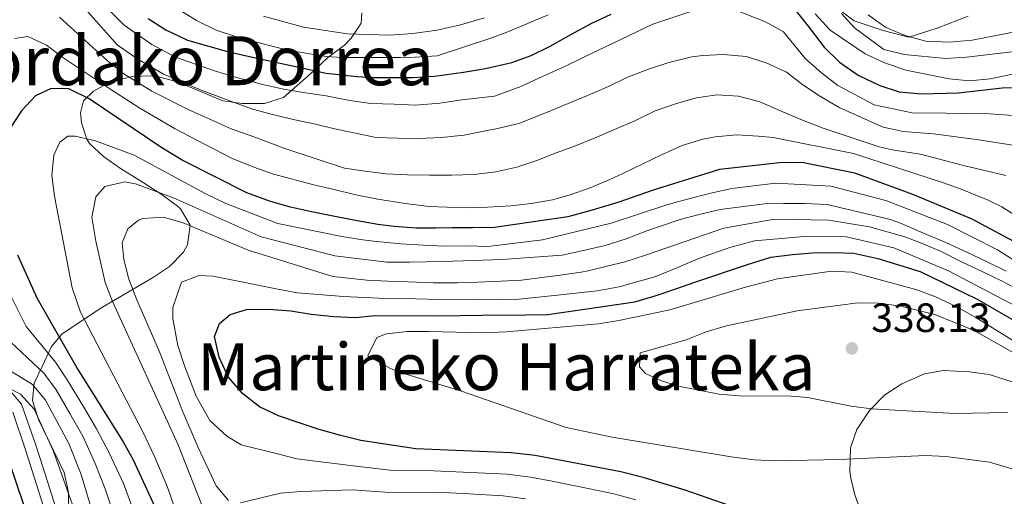
# Model space of a CAD drawing. Units: metres. Extents: x 593141 to 599983, y 4775337 to 4780060.
# Drawn here: x 594692 to 594932, y 4777283 to 4777399 of the extents above; entities that cross this region are included whole.
import ezdxf
from ezdxf.enums import TextEntityAlignment as Align

# ---------------------------------------------------------------- set-up
doc = ezdxf.new("R2010")
doc.units = ezdxf.units.M
doc.header["$MEASUREMENT"] = 0
doc.linetypes.add('DGN Style 3', pattern=[119.43106, 85.3079, -34.12316])
for name, color, linetype, lineweight in [('Nivel 1', 7, 'Continuous', 0), ('Nivel 11', 7, 'Continuous', 0), ('Nivel 21', 7, 'Continuous', 0), ('Nivel 35', 7, 'Continuous', 0), ('Nivel 4', 7, 'Continuous', 0), ('Nivel 41', 7, 'Continuous', 0), ('Nivel 45', 7, 'Continuous', 0), ('Nivel 5', 7, 'Continuous', 0), ('Nivel 57', 7, 'Continuous', 0), ('Nivel 7', 7, 'Continuous', 0)]:
    doc.layers.add(name, color=color, linetype=linetype, lineweight=lineweight)
doc.styles.add('Style-Arial', font='txt')
doc.styles.add('Style-Times New Roman', font='txt')

# ---------------------------------------------------------------- blocks, each defined once
blk = doc.blocks.new('5PATER')
at = {"layer": 'Nivel 7', "linetype": 'Continuous', "lineweight": 0}
h = blk.add_hatch(color=51, dxfattribs=at)
edge = h.paths.add_edge_path()
edge.add_ellipse((0.1, 0), major_axis=(-11, -11.1), ratio=0.999422, start_angle=0, end_angle=360)

msp = doc.modelspace()

# ---------------------------------------------------------------- linework, layer by layer
at = {"layer": 'Nivel 1', "color": 7, "linetype": 'Continuous', "lineweight": 0}
msp.add_polyline3d([(594887.35, 4777405.5, 268.47), (594895.7, 4777399.14, 268.95), (594902.85, 4777396.82, 269.76), (594909.1, 4777395.13, 269.96), (594916.05, 4777397.39, 272.15), (594923.63, 4777400.3, 274.09)], dxfattribs=at)
at = {"layer": 'Nivel 11', "color": 142, "linetype": 'DGN Style 3', "lineweight": 13}
msp.add_polyline3d([(594939.21, 4777392.12, 268.96), (594923.24, 4777390.27, 268.96), (594918.17, 4777389.98, 268.96), (594907.95, 4777390.96, 268.96), (594902.95, 4777392.16, 268.96), (594895.79, 4777397.46, 268.58), (594892.59, 4777400.98, 268.36)], dxfattribs=at)
at = {"layer": 'Nivel 21', "color": 7, "linetype": 'Continuous', "lineweight": 0}
msp.add_polyline3d([(594687.94, 4777310.22, 279.86), (594692.11, 4777305.34, 278.9), (594695.6, 4777295.24, 277.59), (594697.3, 4777289.98, 277.4), (594702.7, 4777272.99, 278.07)], dxfattribs=at)
at = {"layer": 'Nivel 21', "color": 7, "linetype": 'DGN Style 3', "lineweight": 0}
msp.add_polyline3d([(594689.93, 4777303.34, 278.8), (594693.13, 4777293.87, 277.55), (594700.05, 4777272.19, 278.07)], dxfattribs=at)
at = {"layer": 'Nivel 35', "color": 92, "linetype": 'DGN Style 3', "lineweight": 0}
for points in [[(594756.17, 4777380.43, 287.17), (594763.54, 4777386.91, 284.06), (594766.93, 4777390.12, 282.1), (594771.11, 4777393.24, 279.26), (594772.73, 4777394.88, 277.99), (594775.14, 4777398.61, 275.68), (594775.29, 4777401.15, 275.83)], [(594703.62, 4777273.14, 298.62), (594703.54, 4777283.7, 300.16), (594702.51, 4777288.57, 300.6), (594696.25, 4777301.56, 303.88), (594694.77, 4777306.19, 304.33), (594695.14, 4777310.47, 305.42), (594697.16, 4777314.54, 307.46), (594699.41, 4777319.46, 311.04), (594701.95, 4777322.44, 313.28), (594711.35, 4777328.7, 316.71), (594724.11, 4777336.27, 322.32), (594728.23, 4777338.98, 323.28), (594731.66, 4777342.56, 323.28), (594732.66, 4777344.29, 323.06), (594733.31, 4777349.12, 321.93), (594730.93, 4777353.15, 319.84), (594730.2, 4777353.77, 319.47), (594726.45, 4777356.59, 317.76), (594721.83, 4777359.58, 316.41), (594716.26, 4777363.04, 314.31), (594712.15, 4777365.96, 313.08), (594708.71, 4777369.14, 311.34), (594708.04, 4777370.16, 310.66), (594706.78, 4777374.22, 307.91), (594706.48, 4777376.6, 307.01), (594707.23, 4777379.59, 304.63), (594709.69, 4777381.92, 302.88), (594713.8, 4777384.2, 300.9), (594719.21, 4777385.56, 298.9), (594723.65, 4777385.69, 296.57), (594725.58, 4777385.44, 295.78), (594730.21, 4777384.19, 294.33), (594741.35, 4777379.55, 291.97), (594746.03, 4777378.95, 290.3), (594751.48, 4777378.91, 288.63), (594756.17, 4777380.43, 287.17)], [(594934.37, 4777310.78, 339.84), (594928.71, 4777312.56, 340.1), (594923.96, 4777313.25, 341.63), (594917.54, 4777313.53, 345), (594912.96, 4777312.78, 347.2), (594907.4, 4777310.33, 348.24), (594903.22, 4777307.6, 348.34), (594899.48, 4777303.73, 348.64), (594896.35, 4777299.13, 347.06), (594894.85, 4777294.63, 345.51), (594894.69, 4777288.81, 342.52), (594894.95, 4777287.18, 341.55), (594895.88, 4777283.14, 338.8), (594897.66, 4777278.07, 334.62)]]:
    msp.add_polyline3d(points, dxfattribs=at)
at = {"layer": 'Nivel 4', "color": 30, "linetype": 'Continuous', "lineweight": 30, "flags": 128}
for points, elevation in [([(594879.36, 4777404.41), (594884.18, 4777398.3), (594888.4, 4777392.74), (594892.18, 4777389.05), (594896.71, 4777385.83), (594902, 4777383.29), (594906.77, 4777381.79), (594912.15, 4777381.26), (594921.25, 4777381.54), (594931.91, 4777382.74), (594942.73, 4777382.88), (594947.98, 4777381.16), (594952.89, 4777378.68), (594956.57, 4777375.3), (594959.33, 4777370.56), (594966.13, 4777355.06), (594971.15, 4777346.39)], 275), ([(594723.02, 4777399.73), (594727.39, 4777396.96), (594732.66, 4777394.43), (594742.47, 4777391.64), (594747.86, 4777390.44), (594766.58, 4777386.37), (594774.05, 4777385.5), (594778.16, 4777385.26), (594787.72, 4777385.31), (594793.09, 4777385.61), (594800.17, 4777386.6), (594805.53, 4777387.5), (594812.01, 4777389), (594816.76, 4777390.71), (594821.36, 4777392.94), (594826.62, 4777395.92), (594831.43, 4777398.53), (594836.26, 4777400.83)], 275), ([(594882.89, 4777364.46), (594877.45, 4777364.39), (594862.82, 4777362.76), (594846.55, 4777357.71), (594838.2, 4777354.79), (594833.29, 4777353.31), (594831.06, 4777352.61), (594825.7, 4777351.19), (594807.75, 4777348.56), (594802.37, 4777348.48), (594797.3, 4777348.49), (594793.49, 4777348.44), (594788.49, 4777348.44), (594783.18, 4777348.82), (594779.22, 4777349.28), (594774.21, 4777350.19), (594768.67, 4777351.23), (594762.98, 4777352.42), (594757.89, 4777353.55), (594753.01, 4777354.97), (594747.16, 4777357.06), (594731.38, 4777365.06), (594726.4, 4777368.04), (594708.62, 4777380.04), (594703.66, 4777382.51), (594699.33, 4777382.6), (594695.47, 4777380.76), (594692.09, 4777377.13), (594689.16, 4777372.61)], 300), ([(594937.04, 4777343.88), (594924.58, 4777350.61), (594910.04, 4777356.67), (594895.87, 4777361.83), (594882.89, 4777364.46)], 300), ([(594691.12, 4777341.85), (594695.85, 4777331.34), (594705.85, 4777313.78), (594716.93, 4777296.1), (594719.35, 4777291.72), (594726.15, 4777276.96)], 300), ([(594870.75, 4777278.56), (594854.37, 4777284.22), (594844.11, 4777287.36), (594838.62, 4777288.71), (594817.7, 4777292.77), (594811.87, 4777293.43), (594788.52, 4777294.34), (594775.09, 4777296.44), (594769.87, 4777297.71), (594764.87, 4777299.14), (594760.02, 4777300.71), (594754.95, 4777302.43), (594750.25, 4777304.67), (594746.15, 4777307.96), (594742.58, 4777311.99), (594740.42, 4777316.84), (594739.31, 4777321.84), (594740.5, 4777325.05), (594743.12, 4777327.29), (594747.07, 4777328.48), (594752.59, 4777328.54), (594757.97, 4777328.17), (594762.96, 4777327.34), (594768.48, 4777326.81), (594773.78, 4777326.51), (594778.56, 4777327.01), (594794.11, 4777326.9), (594799.33, 4777327.04), (594804.63, 4777327.11), (594815.46, 4777327.19), (594820.83, 4777327.26), (594842.06, 4777330.39), (594847.34, 4777331.88), (594852.1, 4777333.51), (594857, 4777335.29), (594869.64, 4777339.5), (594875.36, 4777341.29), (594880.65, 4777341.96), (594885.5, 4777342.4), (594890.65, 4777342.47), (594895.65, 4777342.32), (594901.54, 4777340.95), (594911.85, 4777337.81), (594925.83, 4777330.99), (594940.05, 4777322.74)], 325), ([(594731.23, 4777152.42), (594726.09, 4777152.87), (594721.44, 4777154.7), (594718.28, 4777156.97), (594715.97, 4777161.64), (594714.63, 4777166.93), (594713.96, 4777183.19), (594713.37, 4777188.56), (594710.61, 4777204.57), (594706.4, 4777234.08), (594705.31, 4777239.92), (594702.76, 4777249.61), (594695.11, 4777273.41), (594688.5, 4777293.03)], 275)]:
    msp.add_lwpolyline(points, dxfattribs=dict(at, elevation=elevation))
at = {"layer": 'Nivel 5', "color": 30, "linetype": 'Continuous', "lineweight": 0, "flags": 128}
for points, elevation in [([(594702.52, 4777407.95), (594715.47, 4777393.31), (594720.53, 4777389.75), (594726.84, 4777386.11), (594736.04, 4777382.2), (594741.48, 4777380.16), (594748.54, 4777377.57), (594753.77, 4777376.11), (594758.91, 4777374.91), (594763.99, 4777373.85), (594768.31, 4777372.81), (594778.85, 4777370.6), (594784, 4777370.44), (594789.23, 4777370.37), (594794.75, 4777370.59), (594800.34, 4777371.19), (594805.55, 4777372.23), (594808.46, 4777372.8), (594813.74, 4777374.06), (594820.87, 4777376.85), (594825.77, 4777378.93), (594830.52, 4777380.86), (594835.64, 4777383.1), (594840.16, 4777385.25), (594845.44, 4777387.33), (594850.41, 4777388.97), (594856, 4777390.32), (594858.68, 4777390.65), (594863.75, 4777390.94), (594869.28, 4777390.42), (594874.23, 4777388.85), (594879.19, 4777386.6), (594883.19, 4777383.52), (594887.48, 4777380.67), (594892.07, 4777377.97), (594902.81, 4777373.11), (594907.71, 4777372.06), (594915.04, 4777371.51), (594925.61, 4777370.1), (594936.12, 4777368.5)], 285), ([(594788.42, 4777378.54), (594783.22, 4777378.72), (594777.52, 4777378.92), (594772.41, 4777379.66), (594766.55, 4777380.76), (594761.52, 4777381.56), (594756.19, 4777382.47), (594751.1, 4777383.58), (594744.67, 4777385.3), (594739.25, 4777386.92), (594729.75, 4777390.27), (594723.96, 4777393.36), (594717.21, 4777398.1), (594708.57, 4777406.94)], 280), ([(594730.53, 4777401.92), (594734.9, 4777399.22), (594739.71, 4777396.9), (594744.88, 4777395.18), (594753.95, 4777392.76), (594757.62, 4777391.92), (594766.6, 4777390.4), (594770.48, 4777390.15), (594779.36, 4777390.2), (594784.74, 4777390.2), (594788.32, 4777390.25), (594793.77, 4777390.62), (594806.88, 4777394.93), (594811.03, 4777396.47), (594820.85, 4777400.67)], 270), ([(594939.43, 4777375.69), (594928.76, 4777376.42), (594918.15, 4777376.52), (594909.93, 4777376.66), (594900.6, 4777378.59), (594891.76, 4777383.35), (594887.75, 4777386.45), (594883.84, 4777389.86), (594878.48, 4777396.48), (594874.08, 4777398.95), (594866.39, 4777401.91)], 280), ([(594701.35, 4777400.06), (594712.99, 4777389.47), (594717.1, 4777386.15), (594723.93, 4777381.95), (594732.83, 4777377.48), (594738.28, 4777375.02)], 290), ([(594805.28, 4777399.86), (594799.47, 4777398.18), (594793.74, 4777396.89), (594787.75, 4777396.03), (594782.08, 4777395.66), (594771.78, 4777395.96), (594761.01, 4777397.61), (594751.27, 4777400.31)], 265), ([(594855.51, 4777401.35), (594846.47, 4777398.37), (594838.79, 4777394.71), (594829.79, 4777390.35), (594825.1, 4777388.09), (594819.64, 4777385.62), (594814.23, 4777383.06), (594807.72, 4777380.75), (594799.79, 4777379.79), (594794.39, 4777379.01), (594788.42, 4777378.54)], 280), ([(594886.23, 4777400.9), (594889.89, 4777396.87), (594898.42, 4777391.08), (594902.95, 4777388.98), (594908.35, 4777387.11), (594918.94, 4777384.99), (594923.92, 4777384.48), (594928.99, 4777385), (594940.26, 4777387.34)], 270), ([(594941.36, 4777397.71), (594924.59, 4777394.41), (594918.93, 4777393.94), (594913.22, 4777394.15), (594908.18, 4777395.54), (594903.46, 4777397.56), (594899.14, 4777400.6)], 270), ([(594690.36, 4777394.85), (594693.59, 4777395.31), (594698.15, 4777393.24), (594702.22, 4777390.16), (594713.67, 4777382.55), (594721.02, 4777377.8), (594729.62, 4777372.76), (594735.09, 4777369.88), (594743.42, 4777365.57), (594748.93, 4777363.37), (594753.68, 4777361.6), (594763.6, 4777359.03), (594768.54, 4777357.9), (594773.86, 4777356.55), (594779.25, 4777355.51), (594786.51, 4777354.34), (594791.89, 4777353.74), (594800.48, 4777353.41), (594806.08, 4777353.56)], 295), ([(594738.28, 4777375.02), (594743.36, 4777372.74), (594749.18, 4777370.68), (594756.46, 4777367.87), (594771.09, 4777363.07), (594776.1, 4777362.32), (594781.18, 4777361.71), (594786.49, 4777361.49), (594791.86, 4777361.41), (594797.24, 4777361.34), (594802.76, 4777361.56), (594808.05, 4777362.23), (594813.19, 4777363.35), (594818.09, 4777364.98), (594822.84, 4777366.84), (594827.6, 4777368.54), (594832.42, 4777370.48), (594837.1, 4777372.56), (594842.07, 4777374.71), (594847.04, 4777377.1), (594852.31, 4777378.96), (594857.15, 4777380.3), (594862.14, 4777381.04), (594867.45, 4777380.73), (594872.69, 4777379.31), (594877.72, 4777377.14), (594882.68, 4777375.04), (594887.93, 4777372.95), (594901.81, 4777368.29), (594905.5, 4777367.46), (594911.94, 4777366.49), (594922.46, 4777363.78), (594932.82, 4777361.31)], 290), ([(594918.53, 4777349.3), (594903.47, 4777355.14), (594890.05, 4777358.66), (594876.54, 4777359.42), (594871.11, 4777358.77), (594865.82, 4777358.1), (594860.98, 4777357.06), (594856.74, 4777356.03), (594850.12, 4777354.23), (594836.3, 4777349.63), (594819.48, 4777345.52), (594806.14, 4777343.92), (594801.14, 4777344.08), (594795.47, 4777344), (594790.39, 4777344.23), (594784.78, 4777344.6), (594783.14, 4777344.73), (594778.13, 4777345.18), (594775.59, 4777345.52), (594770.43, 4777346.34), (594754.78, 4777349.56), (594742.02, 4777354.47), (594737.12, 4777356.82), (594719.6, 4777366.28), (594710.14, 4777369.81), (594705.21, 4777370.92), (594703.41, 4777370.91), (594701.41, 4777369.47), (594699.96, 4777366.31), (594699.5, 4777361.33), (594700.17, 4777356.2), (594704.44, 4777333.76), (594706.54, 4777327.8), (594721.74, 4777298.54), (594724.66, 4777292.35), (594727.8, 4777285.02), (594729.44, 4777280.3)], 305), ([(594806.08, 4777353.56), (594811.75, 4777353.86), (594816.74, 4777354.45), (594821.95, 4777355.34), (594826.04, 4777356.45), (594831.17, 4777358.31), (594835.99, 4777360.32), (594839.11, 4777361.78), (594843.86, 4777364.08), (594848.6, 4777366.38), (594853.65, 4777368.62), (594858.7, 4777370.18), (594861.76, 4777370.74), (594867.05, 4777371.26), (594872.28, 4777370.96), (594875.94, 4777370.56), (594895.56, 4777366.66), (594917.56, 4777359.48), (594921.89, 4777357.98), (594928.52, 4777355.29), (594931.88, 4777353.64), (594937.55, 4777349.98)], 295), ([(594932.93, 4777337.91), (594928.28, 4777340.2), (594923.25, 4777342.5), (594918.13, 4777344.91), (594913.24, 4777346.96), (594907.5, 4777349.43), (594904.61, 4777350.52), (594889.1, 4777354.19), (594883.57, 4777354.41), (594878.42, 4777354.42), (594873.79, 4777354.35), (594862.99, 4777352.94), (594857.85, 4777351.75), (594853.17, 4777350.49), (594848.11, 4777348.85), (594844.99, 4777347.76), (594839.95, 4777345.75), (594834.82, 4777344.19), (594829.83, 4777343), (594824.32, 4777341.81), (594809.63, 4777340.71), (594800.08, 4777340.43), (594795.01, 4777340.21), (594787.09, 4777340.1), (594781.42, 4777340.1), (594768.71, 4777341.64), (594750.66, 4777346.24), (594729.4, 4777355.73), (594719.95, 4777359.26), (594717.33, 4777359.74), (594712.49, 4777358.58), (594710.28, 4777356.06), (594709.3, 4777351.12), (594710.26, 4777345.23), (594712.51, 4777335.12), (594714.36, 4777330.47), (594730.43, 4777295.39), (594737.93, 4777276.24)], 310), ([(594936.39, 4777333.02), (594931.76, 4777335.5), (594927, 4777337.79), (594922.18, 4777340.11), (594916.82, 4777342.76), (594911.78, 4777344.86), (594908.16, 4777346.27), (594899.5, 4777348.74), (594889.55, 4777350.4), (594876.26, 4777350.59), (594863.89, 4777348.41), (594844.72, 4777341.8), (594839.67, 4777340.16), (594830.67, 4777337.95), (594828.95, 4777337.63), (594823.29, 4777336.8), (594819.34, 4777336.3), (594814.35, 4777335.71), (594809.28, 4777335.42), (594803.68, 4777335.19), (594798.68, 4777335.05), (594792.86, 4777335.04), (594786.66, 4777335.26), (594781.65, 4777335.41), (594776.5, 4777335.64), (594768.2, 4777336.57), (594747.51, 4777343.01), (594731.63, 4777349.69), (594726.82, 4777351.09), (594721.71, 4777350.77), (594720.65, 4777350.36), (594718.06, 4777348.24), (594716.69, 4777344.78), (594717.12, 4777340.76), (594718.33, 4777335.91), (594720.25, 4777330.88), (594725.79, 4777318.11), (594731.53, 4777303.41), (594735.29, 4777294.72), (594739.67, 4777285.3), (594742.71, 4777281.69)], 315), ([(594942.77, 4777335.47), (594930.76, 4777343.09), (594918.53, 4777349.3)], 305), ([(594935.24, 4777329.31), (594918.77, 4777337.97), (594905.41, 4777343.61), (594893.87, 4777346.29), (594883.5, 4777346.37), (594871.39, 4777345.27)], 320), ([(594871.39, 4777345.27), (594865.35, 4777343.67), (594857.9, 4777341.06), (594852.79, 4777338.89), (594847.25, 4777336.58), (594838.23, 4777334.03), (594832.88, 4777333.08), (594823.2, 4777331.99), (594813.73, 4777331.02), (594808.68, 4777330.91), (594803.37, 4777330.88), (594794.34, 4777330.94), (594788.53, 4777331.14), (594779.48, 4777331.3), (594770.83, 4777331.7), (594759.46, 4777332.58), (594753.94, 4777333.63), (594747.52, 4777334.9), (594738.94, 4777336.63), (594735.51, 4777336.78), (594731.18, 4777335.15), (594729.09, 4777328.96), (594729.08, 4777326.27), (594730.27, 4777319.7), (594731.91, 4777314.7), (594734.81, 4777307.24), (594738.16, 4777301.34), (594742.26, 4777297.46), (594745.76, 4777295.36), (594754.71, 4777293.12), (594759.41, 4777291.92), (594773.21, 4777290.19), (594782.15, 4777289.14), (594792.87, 4777289), (594801.86, 4777288.58), (594810.88, 4777288.16), (594816.54, 4777287.46), (594821.83, 4777286.48), (594831.07, 4777284.61), (594836.97, 4777283.33), (594842.31, 4777281.93)], 320), ([(594939.44, 4777317.92), (594925.47, 4777326.56), (594920.65, 4777329.19), (594915.47, 4777331.65), (594910.79, 4777333.41), (594895.15, 4777337.65), (594890.16, 4777337.89), (594876.96, 4777335.98), (594869.14, 4777333.96), (594855.89, 4777329.96), (594850.68, 4777328.4), (594838.18, 4777325.76), (594833.19, 4777324.95), (594810.59, 4777323), (594805, 4777322.77), (594791.63, 4777323.11), (594786.41, 4777323.11), (594781.34, 4777322.52), (594778.96, 4777321.67), (594776.78, 4777317.16), (594782.35, 4777314.02), (594784.55, 4777313.14), (594799.7, 4777308.5)], 330), ([(594719.34, 4777279.66), (594716.99, 4777285.88), (594713.51, 4777293.42), (594710.43, 4777299.26), (594707.54, 4777304.18), (594703.21, 4777311.29), (594700.42, 4777315.59), (594693.25, 4777324.34), (594689.17, 4777332.48)], 295), ([(594934.29, 4777318.09), (594925.04, 4777323.34), (594915.43, 4777327.24), (594907.11, 4777329.29), (594901.73, 4777330.04), (594896.65, 4777330.12), (594881.82, 4777328.2), (594864.48, 4777324.53), (594859.57, 4777323.04), (594854.67, 4777321.04), (594843.42, 4777317.92), (594843.26, 4777314.46), (594844.7, 4777312.84), (594848.61, 4777311.02), (594852.73, 4777309.74), (594862.68, 4777307.78), (594868.65, 4777307.27), (594879.34, 4777307.34), (594884.33, 4777306.93), (594894.98, 4777304.86), (594899.94, 4777304.2), (594920.31, 4777303.04)], 335), ([(594715.14, 4777276.68), (594712.54, 4777284.58), (594710.09, 4777290.75), (594707.05, 4777297.46), (594703.91, 4777303.04), (594700.56, 4777308.8), (594697.57, 4777312.88), (594688.18, 4777321.69)], 290), ([(594737.13, 4777245.76), (594732.51, 4777243.79), (594728.52, 4777240.75), (594727.49, 4777239.54), (594726.85, 4777237.59), (594726.52, 4777234.53), (594726.17, 4777221.31), (594725.01, 4777219.05), (594723.37, 4777222.12), (594722.44, 4777227.01), (594719.95, 4777234.66), (594715.05, 4777258.76), (594713.09, 4777266.44), (594706.67, 4777288.08), (594703.66, 4777295.65), (594697.92, 4777306.31), (594694.73, 4777310.16), (594686.37, 4777315.28)], 285), ([(594689.13, 4777309.15), (594691.83, 4777307.77), (594695.18, 4777304.05), (594699.78, 4777293.99), (594708.73, 4777269.02)], 280), ([(594799.7, 4777308.5), (594825.32, 4777299.6), (594836.51, 4777297.2), (594865.61, 4777292.38), (594871.37, 4777291.71), (594876.36, 4777291.48), (594892.2, 4777291.77), (594913.16, 4777292.73), (594918.17, 4777292.5), (594928.79, 4777291.08), (594938.68, 4777288.15)], 330), ([(594920.31, 4777303.04), (594933.22, 4777303.3)], 335), ([(594745.63, 4777281.13), (594755.45, 4777283.5), (594760.43, 4777283.94), (594772.93, 4777284.34), (594782.13, 4777283.71), (594793.58, 4777283.8), (594801.56, 4777283.36), (594809.9, 4777282.88), (594815.37, 4777282.16)], 315)]:
    msp.add_lwpolyline(points, dxfattribs=dict(at, elevation=elevation))
at = {"layer": 'Nivel 57', "color": 92, "linetype": 'DGN Style 3', "lineweight": 0}
for points in [[(594775.29, 4777401.15, 275.83), (594775.14, 4777398.61, 275.68), (594772.73, 4777394.88, 277.99), (594771.11, 4777393.24, 279.26), (594766.93, 4777390.12, 282.1), (594763.54, 4777386.91, 284.06), (594756.17, 4777380.43, 287.17), (594751.48, 4777378.91, 288.63), (594746.03, 4777378.95, 290.3), (594741.35, 4777379.55, 291.97), (594730.21, 4777384.19, 294.33), (594725.58, 4777385.44, 295.78), (594723.65, 4777385.69, 296.57), (594719.21, 4777385.56, 298.9), (594713.8, 4777384.2, 300.9), (594709.69, 4777381.92, 302.88), (594707.23, 4777379.59, 304.63), (594706.48, 4777376.6, 307.01), (594706.78, 4777374.22, 307.91), (594708.04, 4777370.16, 310.66), (594708.71, 4777369.14, 311.34), (594712.15, 4777365.96, 313.08), (594716.26, 4777363.04, 314.31), (594721.83, 4777359.58, 316.41), (594726.45, 4777356.59, 317.76), (594730.2, 4777353.77, 319.47), (594730.93, 4777353.15, 319.84), (594733.31, 4777349.12, 321.93), (594732.66, 4777344.29, 323.06), (594731.66, 4777342.56, 323.28), (594728.23, 4777338.98, 323.28), (594724.11, 4777336.27, 322.32), (594711.35, 4777328.7, 316.71), (594701.95, 4777322.44, 313.28), (594699.41, 4777319.46, 311.04), (594697.16, 4777314.54, 307.46), (594695.14, 4777310.47, 305.42), (594694.77, 4777306.19, 304.33), (594696.25, 4777301.56, 303.88), (594702.51, 4777288.57, 300.6), (594703.54, 4777283.7, 300.16), (594703.62, 4777273.14, 298.62)], [(594897.66, 4777278.07, 334.62), (594895.88, 4777283.14, 338.8), (594894.95, 4777287.18, 341.55), (594894.69, 4777288.81, 342.52), (594894.85, 4777294.63, 345.51), (594896.35, 4777299.13, 347.06), (594899.48, 4777303.73, 348.64), (594903.22, 4777307.6, 348.34), (594907.4, 4777310.33, 348.24), (594912.96, 4777312.78, 347.2), (594917.54, 4777313.53, 345), (594923.96, 4777313.25, 341.63), (594928.71, 4777312.56, 340.1), (594934.37, 4777310.78, 339.84)]]:
    msp.add_polyline3d(points, dxfattribs=at)

# ---------------------------------------------------------------- block references
at = {"layer": 'Nivel 7', "color": 51, "linetype": 'Continuous', "lineweight": 0, "xscale": 0.1000009313241567, "yscale": 0.1000009313241567, "zscale": 0.1000009313241567}
msp.add_blockref('5PATER', (594895.16, 4777318.97, 338.13), dxfattribs=at)

# ---------------------------------------------------------------- texts
at = {"layer": 'Nivel 41', "color": 7, "linetype": 'Continuous', "lineweight": 0, "style": 'Style-Arial'}
msp.add_text('338.13', height=7, dxfattribs=at).set_placement((594899.93, 4777322.98, 338.13))
at = {"layer": 'Nivel 45', "color": 7, "linetype": 'Continuous', "lineweight": 0, "style": 'Style-Times New Roman'}
for s, height, p in [('Martineko Bordako Dorrea', 12, (594691.74, 4777389.4, 296.63)), ('Martineko Harrateka', 11.5, (594810.65, 4777314.48, 332.37))]:
    msp.add_text(s, height=height, dxfattribs=at).set_placement(p, align=Align.MIDDLE_CENTER)

doc.saveas('drawing.dxf')
